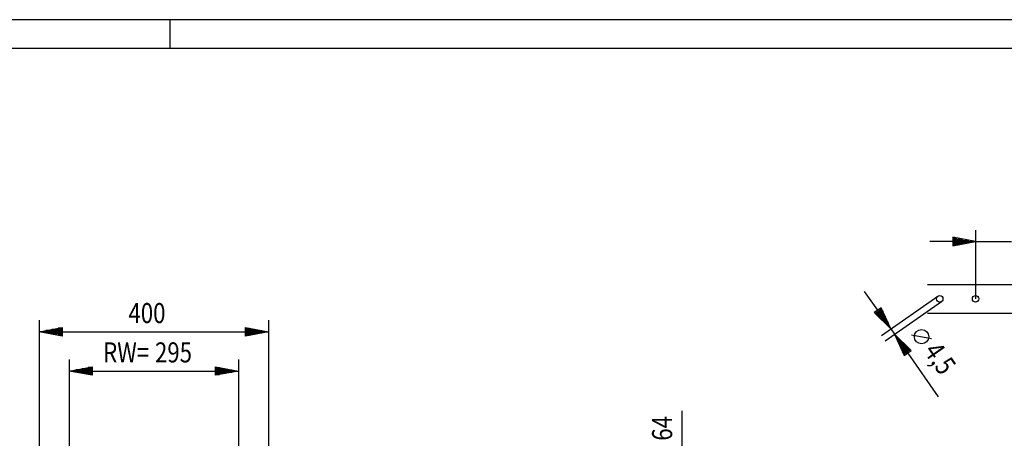
# Model space of a CAD drawing. Extents: x -6 to 5935, y 6 to 4206.
# Drawn here: x 1671 to 3389, y 3476 to 4206 of the extents above; entities that cross this region are included whole.
import ezdxf

# ---------------------------------------------------------------- set-up
doc = ezdxf.new("R2010")
doc.units = 0
for name, color, linetype in [('1', 7, 'CONTINUOUS'), ('10', 7, 'CONTINUOUS'), ('49', 7, 'CONTINUOUS')]:
    doc.layers.add(name, color=color, linetype=linetype)

msp = doc.modelspace()

# ---------------------------------------------------------------- linework, layer by layer
at = {"layer": '1'}
for p, q in [((3254.4651, 3744.4768), (3426.0758, 3744.4768)), ((3254.4651, 3694.4768), (3426.0758, 3694.4768))]:
    msp.add_line(p, q, dxfattribs=at)
for centre in [(3276.0758, 3719.4768), (3338.5758, 3719.4768)]:
    msp.add_circle(centre, 5.625, dxfattribs=at)
at = {"layer": '10', "color": 4}
for p, q in [((5934.0859, 4206.3962), (-5.9141, 4206.3962)), ((1934.0859, 4156.3962), (1934.0859, 4206.3962)), ((5884.0859, 4156.3962), (44.0859, 4156.3962))]:
    msp.add_line(p, q, dxfattribs=at)
at = {"layer": '49', "color": 4}
for p, q in [((3338.5758, 3839.4768), (3338.5758, 3719.4768)), ((3298.5758, 3819.4768), (3258.5758, 3819.4768)), ((3338.5758, 3819.4768), (3298.5758, 3826.9768)), ((3298.5758, 3826.9768), (3298.5758, 3811.9768)), ((3298.5758, 3811.9768), (3338.5758, 3819.4768)), ((3299.5758, 3825.4768), (3305.5758, 3825.4768)), ((3299.5758, 3823.4768), (3316.2425, 3823.4768)), ((3299.5758, 3821.4768), (3326.9092, 3821.4768)), ((3299.5758, 3819.4768), (3337.5758, 3819.4768)), ((3299.5758, 3817.4768), (3326.9092, 3817.4768)), ((3299.5758, 3815.4768), (3316.2425, 3815.4768)), ((3299.5758, 3813.4768), (3305.5758, 3813.4768)), ((3338.5758, 3819.4768), (3401.0758, 3819.4768)), ((3167.9516, 3699.7083), (3145.0739, 3732.52)), ((3174.4235, 3655.4577), (3272.8587, 3724.091)), ((3180.8579, 3646.2294), (3279.293, 3714.8627)), ((3174.1038, 3703.9979), (3161.7994, 3695.4187)), ((3161.7994, 3695.4187), (3190.8294, 3666.8966)), ((3163.6018, 3695.4563), (3167.0335, 3690.5346)), ((3165.2424, 3696.6002), (3174.7748, 3682.9287)), ((3166.883, 3697.7441), (3182.5161, 3675.3228)), ((3168.5236, 3698.888), (3190.2574, 3667.7169)), ((3170.1642, 3700.0319), (3185.7973, 3677.6106)), ((3171.8047, 3701.1758), (3181.3371, 3687.5042)), ((3173.4453, 3702.3197), (3176.877, 3697.3979)), ((3190.8294, 3666.8966), (3174.1038, 3703.9979)), ((1705.3757, 3682.1391), (1705.3757, 3412.1391)), ((2105.3756, 3682.1392), (2105.3756, 3411.1392)), ((1705.3757, 3662.1391), (1745.3757, 3669.6391)), ((1745.3757, 3654.6391), (1705.3757, 3662.1391)), ((1744.3757, 3662.1391), (1706.3757, 3662.1391)), ((1744.3757, 3664.1391), (1717.0424, 3664.1391)), ((1744.3757, 3660.1391), (1717.0424, 3660.1391)), ((1744.3757, 3666.1391), (1727.7091, 3666.1391)), ((1744.3757, 3658.1391), (1727.7091, 3658.1391)), ((1744.3757, 3668.1391), (1738.3757, 3668.1391)), ((1745.3757, 3669.6391), (1745.3757, 3654.6391)), ((1745.3757, 3662.1391), (2065.3756, 3662.1392)), ((2065.3756, 3654.6392), (2065.3756, 3669.6392)), ((2065.3756, 3669.6392), (2105.3756, 3662.1392)), ((2105.3756, 3662.1392), (2065.3756, 3654.6392)), ((2066.3756, 3668.1392), (2072.3756, 3668.1392)), ((2066.3756, 3666.1392), (2083.0423, 3666.1392)), ((2066.3756, 3664.1392), (2093.709, 3664.1392)), ((2066.3756, 3662.1392), (2104.3756, 3662.1392)), ((2066.3756, 3660.1392), (2093.709, 3660.1392)), ((2066.3756, 3658.1392), (2083.0423, 3658.1392)), ((3190.8294, 3666.8966), (3197.2638, 3657.6683)), ((3197.2638, 3657.6683), (3213.9893, 3620.567)), ((3226.2937, 3629.1462), (3197.2638, 3657.6683)), ((1744.3757, 3656.1391), (1738.3757, 3656.1391)), ((2066.3756, 3656.1392), (2072.3756, 3656.1392)), ((3219.5696, 3625.6769), (3197.8357, 3656.848)), ((3217.929, 3624.533), (3202.2958, 3646.9543)), ((3221.2102, 3626.8208), (3205.577, 3649.2421)), ((3222.8507, 3627.9647), (3213.3183, 3641.6362)), ((3216.2884, 3623.3891), (3206.756, 3637.0606)), ((3214.6478, 3622.2452), (3211.2161, 3627.167)), ((3213.9893, 3620.567), (3226.2937, 3629.1462)), ((3220.1415, 3624.8566), (3273.536, 3548.2772)), ((3224.4913, 3629.1085), (3221.0597, 3634.0303)), ((1757.8753, 3613.5391), (1757.8753, 3343.5391)), ((2052.8761, 3613.5391), (2052.8761, 3343.5391)), ((1757.8753, 3593.5391), (1797.8753, 3601.0391)), ((1797.8753, 3586.0391), (1757.8753, 3593.5391)), ((1796.8753, 3593.5391), (1758.8753, 3593.5391)), ((1796.8753, 3595.5391), (1769.542, 3595.5391)), ((1796.8753, 3591.5391), (1769.542, 3591.5391)), ((1796.8753, 3597.5391), (1780.2086, 3597.5391)), ((1796.8753, 3589.5391), (1780.2086, 3589.5391)), ((1796.8753, 3599.5391), (1790.8753, 3599.5391)), ((1797.8753, 3601.0391), (1797.8753, 3586.0391)), ((1797.8753, 3593.5391), (2012.8761, 3593.5391)), ((2012.8761, 3586.0391), (2012.8761, 3601.0391)), ((2012.8761, 3601.0391), (2052.8761, 3593.5391)), ((2052.8761, 3593.5391), (2012.8761, 3586.0391)), ((2013.8761, 3599.5391), (2019.8761, 3599.5391)), ((2013.8761, 3597.5391), (2030.5427, 3597.5391)), ((2013.8761, 3595.5391), (2041.2094, 3595.5391)), ((2013.8761, 3593.5391), (2051.8761, 3593.5391)), ((2013.8761, 3591.5391), (2041.2094, 3591.5391)), ((2013.8761, 3589.5391), (2030.5427, 3589.5391)), ((1796.8753, 3587.5391), (1790.8753, 3587.5391)), ((2013.8761, 3587.5391), (2019.8761, 3587.5391)), ((2826.5601, 3455.639), (2826.5601, 3524.0796))]:
    msp.add_line(p, q, dxfattribs=at)
at = {"layer": '49', "color": 2}
msp.add_line((3226.9221, 3656.5527), (3261.728, 3650.344), dxfattribs=at)
msp.add_circle((3244.325, 3653.4484), 12.5, dxfattribs=at)

# ---------------------------------------------------------------- texts
at = {"layer": '49', "color": 2, "width": 0.812}
for s, rotation, p in [('400', 0.0000012, (1861.1366, 3677.1391)), ('4,5', 304.8858932, (3246.9401, 3627.8425)), ('64', 90, (2809.3601, 3472.039))]:
    msp.add_text(s, height=35, rotation=rotation, dxfattribs=at).set_placement(p)
for s, p in [('RW=', (1816.9476, 3608.5391)), ('295', (1907.4257, 3608.5391))]:
    msp.add_text(s, height=35, dxfattribs=at).set_placement(p)

doc.saveas('drawing.dxf')
